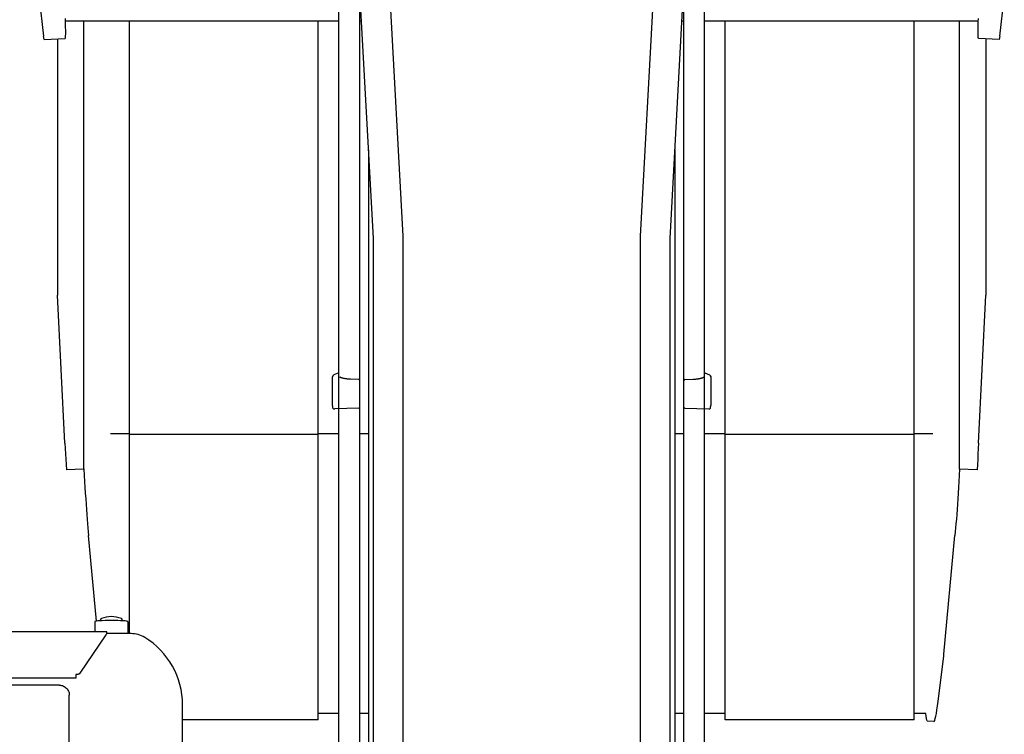
# Model space of a CAD drawing. Units: millimetres. Extents: x 0 to 20828, y 0 to 16510.
# Drawn here: x 18272 to 19172, y 7425 to 8079 of the extents above; entities that cross this region are included whole.
import ezdxf

# ---------------------------------------------------------------- set-up
doc = ezdxf.new("R2010")
doc.units = ezdxf.units.MM
doc.header["$LTSCALE"] = 1145.54
doc.layers.get('0').update_dxf_attribs({"linetype": 'CONTINUOUS'})

msp = doc.modelspace()

# ---------------------------------------------------------------- linework, layer by layer
at = {"color": 7, "linetype": 'CONTINUOUS'}
for p, q in [((18595.61, 7878.51), (18577.49, 8211.77)), ((18622.74, 7880.52), (18604.66, 8213.19)), ((18839.68, 7880.52), (18857.77, 8213.19)), ((18866.81, 7878.51), (18884.93, 8211.77)), ((18564.11, 7080.04), (18564.11, 8178.65)), ((18898.31, 7080.04), (18898.31, 8178.65)), ((18290.21, 8098.6), (18294.32, 8063.49)), ((18583.21, 7080.04), (18583.21, 8106.57)), ((18879.21, 7080.04), (18879.21, 8106.57)), ((19168.1, 8063.49), (19172.21, 8098.6)), ((18313.9, 8079.59), (18313.99, 8076.58)), ((18313.96, 8077.44), (18564.11, 8077.44)), ((18313.99, 8076.58), (18314.06, 8073.79)), ((18314.06, 8073.79), (18314.12, 8071.23)), ((18314.12, 8071.23), (18314.15, 8068.93)), ((18331.05, 7667.59), (18331.05, 8077.44)), ((18372.71, 7517.02), (18372.71, 8077.44)), ((18545.21, 7438.1), (18545.21, 8077.44)), ((18583.21, 8077.44), (18584.8, 8077.44)), ((18877.63, 8077.44), (18879.21, 8077.44)), ((18898.31, 8077.44), (19148.46, 8077.44)), ((18917.21, 7438.1), (18917.21, 8077.44)), ((19089.71, 7438.1), (19089.71, 8077.44)), ((19131.38, 7667.59), (19131.38, 8077.44)), ((19148.28, 8068.92), (19148.31, 8071.23)), ((19148.31, 8071.23), (19148.36, 8073.78)), ((19148.36, 8073.78), (19148.44, 8076.58)), ((19148.44, 8076.58), (19148.53, 8079.59)), ((18294.48, 8062.23), (18294.32, 8063.49)), ((18294.63, 8061.29), (18294.48, 8062.23)), ((18314.09, 8062.66), (18314.03, 8061.9)), ((18314.13, 8063.76), (18314.09, 8062.66)), ((18314.16, 8065.17), (18314.13, 8063.76)), ((18314.15, 8068.93), (18314.16, 8066.9)), ((18314.16, 8066.9), (18314.16, 8065.17)), ((19148.26, 8066.9), (19148.28, 8068.92)), ((19148.27, 8065.17), (19148.26, 8066.9)), ((19148.29, 8063.76), (19148.27, 8065.17)), ((19148.34, 8062.66), (19148.29, 8063.76)), ((19148.4, 8061.9), (19148.34, 8062.66)), ((19167.94, 8062.23), (19167.8, 8061.29)), ((19168.1, 8063.49), (19167.94, 8062.23)), ((18294.76, 8060.69), (18294.63, 8061.29)), ((18294.88, 8060.44), (18294.76, 8060.69)), ((18294.91, 8060.43), (18313.88, 8061.37)), ((18307.07, 8061.03), (18307.07, 7826.61)), ((18313.95, 8061.47), (18313.88, 8061.37)), ((18314.03, 8061.9), (18313.95, 8061.47)), ((19148.48, 8061.47), (19148.4, 8061.9)), ((19148.55, 8061.37), (19148.48, 8061.47)), ((19167.52, 8060.43), (19148.55, 8061.37)), ((19155.36, 8061.03), (19155.36, 7826.61)), ((19167.55, 8060.44), (19167.52, 8060.43)), ((19167.66, 8060.7), (19167.55, 8060.44)), ((19167.8, 8061.29), (19167.66, 8060.7)), ((18591.21, 7959.43), (18591.21, 7060.4)), ((18871.21, 7959.43), (18871.21, 7060.4)), ((18595.61, 7054.91), (18595.61, 7878.51)), ((18622.79, 7879.25), (18622.74, 7880.52)), ((18622.81, 7877.98), (18622.79, 7879.25)), ((18622.81, 7024.22), (18622.81, 7877.98)), ((18839.61, 7877.98), (18839.64, 7879.25)), ((18839.61, 7126.42), (18839.61, 7877.98)), ((18839.64, 7879.25), (18839.68, 7880.52)), ((18866.81, 7054.91), (18866.81, 7878.51)), ((18313.78, 7691.23), (18307.07, 7826.61)), ((19148.65, 7691.24), (19155.36, 7826.61)), ((18558.21, 7726.45), (18558.21, 7751.77)), ((18563.96, 7755.42), (18559.47, 7753.63)), ((18559.53, 7753.65), (18559.47, 7753.63)), ((18564.11, 7755.47), (18563.96, 7755.42)), ((18563.96, 7755.42), (18564.11, 7755.47)), ((18565.01, 7751.63), (18564.99, 7751.65)), ((18565.06, 7751.59), (18565.01, 7751.63)), ((18565.15, 7751.54), (18565.06, 7751.59)), ((18565.27, 7751.47), (18565.15, 7751.54)), ((18565.42, 7751.39), (18565.27, 7751.47)), ((18565.6, 7751.3), (18565.42, 7751.39)), ((18565.82, 7751.2), (18565.6, 7751.3)), ((18566.07, 7751.1), (18565.82, 7751.2)), ((18566.36, 7751), (18566.07, 7751.1)), ((18566.68, 7750.89), (18566.36, 7751)), ((18567.03, 7750.79), (18566.68, 7750.89)), ((18567.41, 7750.68), (18567.03, 7750.79)), ((18567.83, 7750.57), (18567.41, 7750.68)), ((18568.27, 7750.47), (18567.83, 7750.57)), ((18568.75, 7750.37), (18568.27, 7750.47)), ((18569.25, 7750.27), (18568.75, 7750.37)), ((18569.78, 7750.18), (18569.25, 7750.27)), ((18570.34, 7750.1), (18569.78, 7750.18)), ((18570.92, 7750.01), (18570.34, 7750.1)), ((18571.52, 7749.94), (18570.92, 7750.01)), ((18572.14, 7749.87), (18571.52, 7749.94)), ((18572.78, 7749.81), (18572.14, 7749.87)), ((18573.43, 7749.76), (18572.78, 7749.81)), ((18574.09, 7749.71), (18573.43, 7749.76)), ((18574.59, 7749.69), (18574.09, 7749.71)), ((18582.26, 7749.32), (18574.59, 7749.69)), ((18880.17, 7749.32), (18887.84, 7749.69)), ((18887.84, 7749.69), (18888.34, 7749.71)), ((18888.34, 7749.71), (18889, 7749.76)), ((18889, 7749.76), (18889.65, 7749.81)), ((18889.65, 7749.81), (18890.29, 7749.87)), ((18890.29, 7749.87), (18890.91, 7749.94)), ((18890.91, 7749.94), (18891.51, 7750.01)), ((18891.51, 7750.01), (18892.09, 7750.1)), ((18892.09, 7750.1), (18892.64, 7750.18)), ((18892.64, 7750.18), (18893.17, 7750.27)), ((18893.17, 7750.27), (18893.68, 7750.37)), ((18893.68, 7750.37), (18894.15, 7750.47)), ((18894.15, 7750.47), (18894.6, 7750.57)), ((18894.6, 7750.57), (18895.01, 7750.68)), ((18895.01, 7750.68), (18895.4, 7750.79)), ((18895.4, 7750.79), (18895.75, 7750.89)), ((18895.75, 7750.89), (18896.07, 7751)), ((18896.07, 7751), (18896.35, 7751.1)), ((18896.35, 7751.1), (18896.61, 7751.2)), ((18896.61, 7751.2), (18896.83, 7751.3)), ((18896.83, 7751.3), (18897.01, 7751.39)), ((18897.01, 7751.39), (18897.16, 7751.47)), ((18897.16, 7751.47), (18897.28, 7751.54)), ((18897.28, 7751.54), (18897.36, 7751.59)), ((18897.36, 7751.59), (18897.42, 7751.63)), ((18897.42, 7751.63), (18897.44, 7751.65)), ((18898.46, 7755.42), (18898.31, 7755.47)), ((18898.31, 7755.47), (18898.46, 7755.42)), ((18898.46, 7755.42), (18902.95, 7753.63)), ((18902.9, 7753.65), (18902.95, 7753.63)), ((18904.21, 7726.45), (18904.21, 7751.77)), ((18558.22, 7726.28), (18558.21, 7726.45)), ((18558.23, 7726.11), (18558.22, 7726.28)), ((18558.25, 7725.93), (18558.23, 7726.11)), ((18558.28, 7725.76), (18558.25, 7725.93)), ((18558.31, 7725.59), (18558.28, 7725.76)), ((18558.36, 7725.42), (18558.31, 7725.59)), ((18558.41, 7725.26), (18558.36, 7725.42)), ((18558.46, 7725.1), (18558.41, 7725.26)), ((18558.52, 7724.95), (18558.46, 7725.1)), ((18558.58, 7724.81), (18558.52, 7724.95)), ((18558.65, 7724.67), (18558.58, 7724.81)), ((18558.71, 7724.54), (18558.65, 7724.67)), ((18558.71, 7723.17), (18558.71, 7724.54)), ((18582.25, 7723.26), (18560.28, 7722.49)), ((18880.18, 7723.26), (18902.14, 7722.49)), ((18903.71, 7724.54), (18903.78, 7724.67)), ((18903.71, 7723.17), (18903.71, 7724.54)), ((18903.78, 7724.67), (18903.85, 7724.81)), ((18903.85, 7724.81), (18903.91, 7724.95)), ((18903.91, 7724.95), (18903.97, 7725.1)), ((18903.97, 7725.1), (18904.02, 7725.26)), ((18904.02, 7725.26), (18904.07, 7725.42)), ((18904.07, 7725.42), (18904.11, 7725.59)), ((18904.11, 7725.59), (18904.15, 7725.76)), ((18904.15, 7725.76), (18904.18, 7725.93)), ((18904.18, 7725.93), (18904.2, 7726.11)), ((18904.2, 7726.11), (18904.21, 7726.28)), ((18904.21, 7726.28), (18904.21, 7726.45)), ((18372.71, 7699.64), (18355.46, 7699.64)), ((18545.21, 7699.03), (18372.71, 7699.03)), ((18564.11, 7699.64), (18545.21, 7699.64)), ((18591.21, 7699.64), (18583.21, 7699.64)), ((18879.21, 7699.64), (18871.21, 7699.64)), ((18917.21, 7699.64), (18898.31, 7699.64)), ((19089.71, 7699.03), (18917.21, 7699.03)), ((19106.96, 7699.64), (19089.71, 7699.64)), ((18313.78, 7691.23), (18314.03, 7686.31)), ((18314.03, 7686.31), (18314.28, 7681.39)), ((19148.4, 7686.31), (19148.15, 7681.39)), ((19148.65, 7691.24), (19148.4, 7686.31)), ((18314.28, 7681.39), (18314.54, 7676.49)), ((18314.54, 7676.49), (18314.8, 7671.62)), ((19147.89, 7676.49), (19147.62, 7671.62)), ((19148.15, 7681.39), (19147.89, 7676.49)), ((18314.8, 7671.62), (18315.07, 7666.79)), ((18331.05, 7667.59), (18315.07, 7666.79)), ((18331.05, 7667.75), (18331.4, 7661.69)), ((19131.38, 7667.75), (19131.03, 7661.69)), ((19147.35, 7666.79), (19131.38, 7667.59)), ((19147.62, 7671.62), (19147.35, 7666.79)), ((18331.4, 7661.69), (18331.72, 7656.14)), ((19131.03, 7661.69), (19130.7, 7656.14)), ((18331.72, 7656.14), (18332.06, 7650.72)), ((18332.06, 7650.72), (18332.39, 7645.43)), ((19130.37, 7650.72), (19130.04, 7645.43)), ((19130.7, 7656.14), (19130.37, 7650.72)), ((18332.39, 7645.43), (18332.73, 7640.29)), ((18332.73, 7640.29), (18333.06, 7635.33)), ((19129.7, 7640.29), (19129.37, 7635.33)), ((19130.04, 7645.43), (19129.7, 7640.29)), ((18333.06, 7635.33), (18333.39, 7630.56)), ((18333.39, 7630.56), (18333.72, 7626)), ((19129.03, 7630.56), (19128.7, 7626)), ((19129.37, 7635.33), (19129.03, 7630.56)), ((18333.72, 7626), (18334.05, 7621.66)), ((18334.05, 7621.66), (18334.37, 7617.55)), ((19128.38, 7621.66), (19128.05, 7617.55)), ((19128.7, 7626), (19128.38, 7621.66)), ((18334.37, 7617.55), (18334.69, 7613.7)), ((18334.69, 7613.7), (18335, 7610.11)), ((19127.74, 7613.7), (19127.43, 7610.11)), ((19128.05, 7617.55), (19127.74, 7613.7)), ((18335, 7610.11), (18335.3, 7606.79)), ((18342.6, 7528.44), (18335.3, 7606.79)), ((19117, 7498.2), (19127.13, 7606.8)), ((19127.43, 7610.11), (19127.13, 7606.8)), ((18341.51, 7528.21), (18341.21, 7528.01)), ((18341.21, 7528.01), (18341.21, 7518.63)), ((18342.37, 7528.41), (18341.51, 7528.21)), ((18343.77, 7528.59), (18342.37, 7528.41)), ((18345.63, 7528.75), (18343.77, 7528.59)), ((18347.91, 7528.88), (18345.63, 7528.75)), ((18346.32, 7530.11), (18346.21, 7529.62)), ((18346.21, 7528.78), (18346.21, 7529.62)), ((18346.52, 7530.44), (18346.32, 7530.11)), ((18346.8, 7530.68), (18346.52, 7530.44)), ((18347.06, 7530.82), (18346.8, 7530.68)), ((18347.11, 7530.84), (18347.06, 7530.82)), ((18347.11, 7530.84), (18347.24, 7530.88)), ((18350.5, 7528.97), (18347.91, 7528.88)), ((18353.31, 7529.03), (18350.5, 7528.97)), ((18356.22, 7529.05), (18353.31, 7529.03)), ((18359.14, 7529.03), (18356.22, 7529.05)), ((18361.96, 7528.97), (18359.14, 7529.03)), ((18364.55, 7528.88), (18361.96, 7528.97)), ((18366.83, 7528.75), (18364.55, 7528.88)), ((18365.19, 7530.88), (18365.31, 7530.84)), ((18365.51, 7530.75), (18365.31, 7530.84)), ((18365.85, 7530.5), (18365.51, 7530.75)), ((18366.1, 7530.13), (18365.85, 7530.5)), ((18366.21, 7529.62), (18366.1, 7530.13)), ((18366.21, 7528.78), (18366.21, 7529.62)), ((18368.68, 7528.59), (18366.83, 7528.75)), ((18370.07, 7528.41), (18368.68, 7528.59)), ((18370.92, 7528.21), (18370.07, 7528.41)), ((18371.21, 7528.01), (18370.92, 7528.21)), ((18371.21, 7528.01), (18371.21, 7517.02)), ((18352.21, 7518.63), (17493.03, 7518.63)), ((18327.61, 7480.97), (18351.52, 7516.01)), ((18351.52, 7516.01), (18351.83, 7516.46)), ((18351.83, 7516.46), (18352.01, 7516.71)), ((18352.01, 7516.71), (18352.1, 7516.84)), ((18352.1, 7516.84), (18352.14, 7516.89)), ((18352.14, 7516.89), (18352.17, 7516.93)), ((18352.17, 7516.93), (18352.19, 7516.97)), ((18352.19, 7516.97), (18352.21, 7516.99)), ((18352.21, 7516.99), (18352.21, 7518.63)), ((18374.17, 7517.03), (18352.21, 7517.03)), ((19111.72, 7455.35), (19116.8, 7496.29)), ((19116.8, 7496.29), (19116.86, 7496.84)), ((19116.86, 7496.84), (19116.93, 7497.47)), ((19116.93, 7497.47), (19117, 7498.2)), ((18325.13, 7479.7), (18323.71, 7479.7)), ((18323.71, 7479.7), (18323.71, 7476.42)), ((18325.54, 7479.73), (18325.13, 7479.7)), ((18325.95, 7479.82), (18325.54, 7479.73)), ((18326.34, 7479.96), (18325.95, 7479.82)), ((18326.71, 7480.15), (18326.34, 7479.96)), ((18327.05, 7480.4), (18326.71, 7480.15)), ((18327.35, 7480.68), (18327.05, 7480.4)), ((18327.61, 7481.01), (18327.35, 7480.68)), ((18323.71, 7476.42), (17711.91, 7476.42)), ((18308.71, 7469.9), (17754.8, 7469.9)), ((18308.71, 7469.9), (18309.65, 7469.85)), ((18309.65, 7469.85), (18310.59, 7469.71)), ((18310.59, 7469.71), (18311.5, 7469.46)), ((18311.5, 7469.46), (18312.37, 7469.13)), ((18312.37, 7469.13), (18313.21, 7468.7)), ((18313.21, 7468.7), (18314.01, 7468.18)), ((18314.01, 7468.18), (18314.74, 7467.59)), ((18314.74, 7467.59), (18315.4, 7466.92)), ((18315.4, 7466.92), (18316, 7466.19)), ((18316, 7466.19), (18316.51, 7465.4)), ((18316.51, 7465.4), (18316.94, 7464.56)), ((18316.94, 7464.56), (18317.27, 7463.69)), ((18317.27, 7463.69), (18317.52, 7462.78)), ((18317.52, 7462.78), (18317.66, 7461.85)), ((18317.66, 7461.85), (18317.71, 7460.91)), ((18317.71, 6824.93), (18317.71, 7460.91)), ((18421.21, 7368.98), (18421.21, 7452.03)), ((19110.63, 7447.28), (19111.16, 7451.04)), ((19111.16, 7451.04), (19111.72, 7455.35)), ((18564.11, 7444.1), (18545.21, 7444.1)), ((18591.21, 7444.1), (18583.21, 7444.1)), ((18879.21, 7444.1), (18871.21, 7444.1)), ((18917.21, 7444.1), (18898.31, 7444.1)), ((19100.5, 7444.1), (19089.71, 7444.1)), ((19100.73, 7441.44), (19100.5, 7444)), ((19100.99, 7439.46), (19100.73, 7441.44)), ((19109.17, 7439.39), (19109.63, 7441.45)), ((19109.63, 7441.45), (19110.11, 7444.08)), ((19110.11, 7444.08), (19110.63, 7447.28)), ((18545.21, 7438.1), (18421.21, 7438.1)), ((19089.71, 7438.1), (18917.21, 7438.1)), ((19101.28, 7438.04), (19100.99, 7439.46)), ((19101.6, 7437.21), (19101.28, 7438.04)), ((19101.92, 7436.96), (19101.6, 7437.21)), ((19107.91, 7436.66), (19101.92, 7436.96)), ((19107.91, 7436.66), (19108.32, 7436.99)), ((19108.32, 7436.99), (19108.73, 7437.9)), ((19108.73, 7437.9), (19109.17, 7439.39))]:
    msp.add_line(p, q, dxfattribs=at)
for centre, radius, start, end in [((18560.21, 7751.77), 2, 111.72533, 180), ((18582.21, 7748.32), 1, 0, 87.23054), ((18880.21, 7748.32), 1, 92.76946, 180), ((18902.21, 7751.77), 2, 0, 68.27467), ((18560.21, 7724.49), 2, 221.40962, 272), ((18582.21, 7724.26), 1, 272, 360), ((18880.21, 7724.26), 1, 180, 268), ((18902.21, 7724.49), 2, 268, 318.59038), ((18356.21, 7507.56), 25, 68.65426, 111.34574), ((18374.17, 7493.03), 24, 58.66805, 90), ((18349.21, 7452.03), 72, 0, 58.66805)]:
    msp.add_arc(centre, radius, start, end, dxfattribs=at)

doc.saveas('drawing.dxf')
